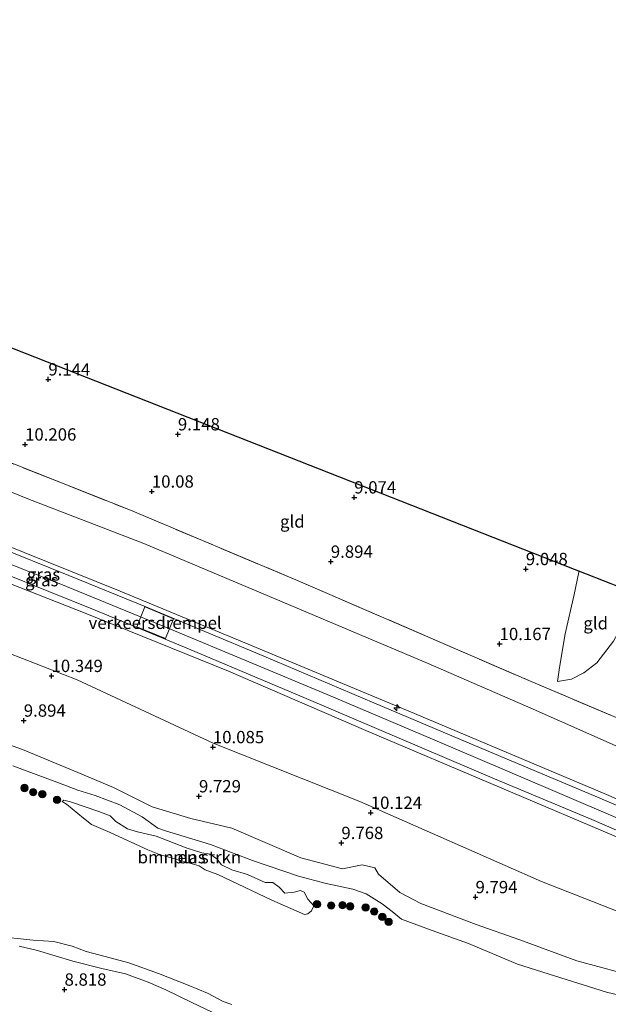
# Model space of a CAD drawing. Units: metres. Extents: x 179996 to 190010, y 431248 to 437501.
# Drawn here: x 182911 to 183030, y 432397 to 432596 of the extents above; entities that cross this region are included whole.
import ezdxf
from ezdxf.enums import TextEntityAlignment as Align

# ---------------------------------------------------------------- set-up
doc = ezdxf.new("R2010")
doc.units = ezdxf.units.M
doc.linetypes.add('IE-TERREINAFSCHEIDING', pattern=[10, 8, -2])
doc.layers.get('0').update_dxf_attribs({"lineweight": 25})
for name, color, linetype, lineweight in [('B-ME-AL-OVERIG-S-B1', 7, 'Continuous', 18), ('B-ME-GR-BOMENSTRUIKEN-GV-B6', 93, 'Continuous', 18), ('B-ME-GR-BOOM-S-B1', 93, 'Continuous', 18), ('B-ME-GW-HOOGTEPUNT-S-B1', 10, 'Continuous', 25), ('B-ME-GW-KRUINLIJN-L-B1', 93, 'Continuous', 18), ('B-ME-GW-TEENLIJN-L-B1', 93, 'Continuous', 18), ('B-ME-IE-GRASLAND-GV-B6', 93, 'Continuous', 18), ('B-ME-IE-GRONDWERKLIJN-GROND_INGERICHT-GV-B6', 253, 'Continuous', 18), ('B-ME-IE-TERREINAFSCHEIDING-RASTERHEKWERK-L-B1', 8, 'IE-TERREINAFSCHEIDING', 18), ('B-ME-KG-KADASTRAAL-OPNAMEDTMGRENS-L-B1', 10, 'Continuous', 25), ('B-ME-OG-WATER-GV-B6', 153, 'Continuous', 18), ('B-ME-VH-DREMPEL-GV-B6', 8, 'Continuous', 18), ('B-ME-VH-VERH_SOORT-BITUMEN-GV-B6', 8, 'IE-TERREINAFSCHEIDING-NATUURLIJK-HOUTWAL', 18)]:
    doc.layers.add(name, color=color, linetype=linetype, lineweight=lineweight)
doc.styles.add('NLCS-ISO', font='NLCS-ISO.TTF')
doc.linetypes.add('IE-TERREINAFSCHEIDING-NATUURLIJK-HOUTWAL', pattern='A,7,-1.5,[67,NLCS.SHX,S=0.75,R=45,X=0,Y=0],-1.5,7,-1.5,[70,NLCS.SHX,S=0.75,R=0,X=0,Y=0],-1.5', length=20)

# ---------------------------------------------------------------- blocks, each defined once
blk = doc.blocks.new('boom')
blk.add_hatch(color=256).paths.add_polyline_path([(-0.75, 0, 1), (0.75, 0, 1)])
blk.add_circle((0, 0), 0.75)
blk = doc.blocks.new('hecto')
for p, q in [((0, 0.625), (-0.625, 0)), ((0, -0.625), (0, 0.625)), ((-0.625, 0), (0.625, 0)), ((0.625, 0), (0, -0.625))]:
    blk.add_line(p, q)
blk = doc.blocks.new('hoogtepunt')
for p, q in [((-0.5, 0), (0.5, 0)), ((0, 0.5), (0, -0.5))]:
    blk.add_line(p, q)

msp = doc.modelspace()

# ---------------------------------------------------------------- linework, layer by layer
at = {"layer": 'B-ME-GR-BOMENSTRUIKEN-GV-B6'}
msp.add_polyline3d([(182970.49, 432416.55, 8.24), (182970, 432415.54, 8.24), (182969.23, 432414.96, 8.24), (182968.56, 432414.82, 8.24), (182961.95, 432417.69, 8.24), (182951.02, 432422.92, 8.24), (182948.42, 432423.83, 8.24), (182947.21, 432424.66, 8.24), (182939.18, 432426.99, 8.24), (182936.77, 432427.9, 8.24), (182929.11, 432431.43, 8.24), (182925.35, 432433.03, 8.24), (182923.74, 432434.32, 8.24), (182920.27, 432437.18, 8.24), (182919.41, 432437.75, 8.24), (182919.71, 432438.01, 8.24), (182921.08, 432437.69, 8.24), (182926.84, 432435.7, 8.24), (182929.13, 432434.82, 8.24), (182930.26, 432433.7, 8.24), (182932.64, 432432.17, 8.24), (182934.69, 432431.55, 8.24), (182938.51, 432430.68, 8.24), (182944.6, 432428.32, 8.24), (182947.75, 432427.3, 8.24), (182949.45, 432427.04, 8.24), (182950.79, 432426.08, 8.24), (182951.71, 432424.89, 8.24), (182953.86, 432423.87, 8.24), (182957, 432422.92, 8.24), (182960.6, 432421.31, 8.24), (182962.15, 432421.28, 8.24), (182963.43, 432420.33, 8.24), (182964.59, 432419.14, 8.24), (182966.46, 432419.32, 8.24), (182967.8, 432419.64, 8.24), (182968.49, 432419.34, 8.24), (182969.25, 432417.92, 8.24), (182970.49, 432416.55, 8.24)], dxfattribs=at)
at = {"layer": 'B-ME-GW-KRUINLIJN-L-B1'}
for points in [[(182704.93, 432554.69, 14.93), (182737.26, 432542.93, 15), (182759.92, 432535.32, 15.03), (182782.94, 432528.11, 15.02), (182815.61, 432518.48, 15.13), (182827.78, 432514.72, 15.12), (182850.29, 432507.48, 15.01), (182872.79, 432499.63, 15.02), (182896.67, 432490.7, 15.05), (182919.12, 432481.79, 15.02), (182941.42, 432472.7, 15.03), (182973.18, 432459.44, 15.02), (182994.54, 432450.35, 14.91), (183018.5, 432440.16, 14.89), (183050.92, 432426.33, 14.97), (183055.34, 432424.44, 14.97)], [(183054.19, 432421.27, 14.91), (183033.7, 432429.82, 14.9), (183008.14, 432440.61, 14.84), (182981.05, 432452.12, 14.92), (182953.17, 432464.17, 14.92), (182924.04, 432475.91, 14.91), (182903.19, 432484.1, 14.9), (182886.59, 432490.54, 14.96), (182869.03, 432496.94, 14.91), (182853.73, 432502.33, 14.9), (182834.91, 432508.39, 14.96), (182815.16, 432514.52, 15), (182785.37, 432523.88, 14.97), (182760.9, 432531.41, 15.01), (182741.29, 432538.12, 14.99), (182703.74, 432551.41, 14.84)], [(182770.72, 432535.44, 14.76), (182805.65, 432524.95, 15.02), (182819.73, 432520.86, 15.04), (182834.24, 432516.34, 14.91), (182853.81, 432509.86, 14.92), (182873.01, 432503.24, 14.91), (182894.95, 432494.93, 14.95), (182906.83, 432490.19, 14.85), (182931.19, 432480.42, 14.84), (182957.94, 432469.29, 14.84), (182990.89, 432455.58, 14.84), (183029.87, 432439.16, 14.86), (183056.49, 432427.62, 14.87)], [(182983.61, 432422.96, 9.62), (182982.85, 432424.28, 9.59), (182980.32, 432424.86, 9.6), (182976.33, 432424.04, 9.54), (182967.84, 432426.29, 9.57), (182953.81, 432432.29, 9.63), (182945.54, 432434.26, 9.47), (182937.68, 432436.63, 9.47), (182929.82, 432440.55, 9.47), (182922.57, 432443.59, 9.58), (182911.35, 432448.25, 9.62), (182896.12, 432453.71, 9.5), (182884.24, 432458.14, 9.51), (182875.19, 432462.77, 9.35), (182862.35, 432467.76, 9.21), (182843.9, 432475.45, 9.17), (182827.36, 432482.65, 9.43), (182813.62, 432487.45, 9.38), (182796.21, 432495.25, 9.22), (182782.68, 432500.02, 9.08), (182767.27, 432504.45, 9.04), (182750.56, 432509.11, 9.24), (182736.79, 432512.55, 9.49)], [(183039.31, 432478.54, 9.94), (183038.11, 432478.59, 9.99), (183035.93, 432477.58, 10.13), (183034.08, 432475.31, 10.24), (183031.32, 432470.23, 10.42), (183027.9, 432465.84, 10.63), (183025.29, 432463.8, 10.66), (183022.79, 432462.55, 10.7), (183019.92, 432462.1, 10.64)], [(183046.38, 432399.64, 10.15), (183036.94, 432401.86, 9.92), (183023.85, 432405.39, 9.81), (183012.32, 432409.67, 9.79), (183003.4, 432412.77, 9.73), (182992.17, 432417.02, 9.71), (182987.96, 432419.28, 9.68), (182983.61, 432422.96, 9.62)], [(182951.13, 432394.4, 8.98), (182945.71, 432396.94, 8.98), (182940.45, 432399.54, 8.85), (182936.84, 432401.09, 8.9), (182932.25, 432402.76, 8.87), (182927.44, 432403.86, 8.81), (182921.59, 432405.3, 8.77), (182917.97, 432406.42, 8.7), (182914.42, 432407.49, 8.63), (182910.64, 432408.4, 8.57)]]:
    msp.add_polyline3d(points, dxfattribs=at)
at = {"layer": 'B-ME-GW-TEENLIJN-L-B1'}
for points in [[(183049.61, 432408.6, 10.34), (183016.68, 432421.51, 10.25), (182979.79, 432437.7, 10.28), (182950.07, 432449.57, 10.15), (182922.42, 432462.44, 10.52), (182902.96, 432469.95, 10.51), (182881.87, 432477.82, 10.36), (182864.55, 432484.58, 10.39), (182845.85, 432490.47, 10.25), (182825.42, 432496.28, 10.3), (182814.92, 432499.23, 10.3), (182803.54, 432503.21, 10.25), (182766.68, 432514.45, 9.97), (182745.86, 432521.53, 10.18), (182711.17, 432535.43, 10.81), (182699.51, 432539.67, 10.78)], [(182993.7, 432465.73, 11.34), (182964.02, 432478.24, 11.23), (182935.95, 432490.07, 11.27), (182912.4, 432499.11, 11.4), (182890.56, 432508.01, 11.19), (182872.89, 432515.02, 11.04), (182857.73, 432520.84, 10.84), (182842.54, 432526.11, 10.83), (182827.68, 432531.27, 10.82), (182812.64, 432535.19, 10.88), (182804.02, 432537.04, 11.01), (182799.07, 432537.64, 11.26)], [(183019.92, 432462.1, 10.64), (183020.36, 432464.91, 10.39), (183021.47, 432471.75, 9.9), (183023.29, 432479.73, 9.24), (183024.25, 432484.26, 8.93), (183024.3, 432484.45, 8.93)], [(182993.7, 432465.73, 11.34), (183015, 432456.46, 11.48), (183037.61, 432446.45, 11.54), (183048.01, 432441.75, 11.58), (183059.8, 432436.78, 11.63)]]:
    msp.add_polyline3d(points, dxfattribs=at)
at = {"layer": 'B-ME-IE-GRASLAND-GV-B6'}
for points in [[(182732.46, 432542.31, 15.04), (182750.38, 432536.09, 14.98), (182772.99, 432528.77, 14.95), (182786.83, 432524.58, 14.93), (182802.04, 432520.1, 15.03), (182818.32, 432515.26, 14.99), (182830.31, 432511.45, 14.97), (182848.77, 432505.57, 14.93), (182865.94, 432499.69, 14.94), (182883.94, 432493.05, 14.97), (182897.35, 432488, 14.98), (182907.31, 432484.1, 14.97), (182926.07, 432476.57, 14.93), (182945.06, 432468.72, 14.92), (182968.95, 432458.61, 14.9), (183007.15, 432442.35, 14.91), (183026.89, 432434.05, 14.9), (183044.93, 432426.29, 14.92), (183054.53, 432422.2, 14.9), (183054.19, 432421.27, 14.91)], [(182806.59, 432540.35, 10.56), (182853.11, 432526.53, 10.1), (182853.34, 432527.27, 10.06), (182875.28, 432519.36, 10.43), (182902.17, 432509.13, 10.52), (182933.25, 432496.81, 10.57), (182967.33, 432482.5, 10.53), (183014.13, 432462.27, 10.67), (183049.12, 432447.46, 10.96)], [(183054.19, 432421.27, 14.91), (183033.7, 432429.82, 14.9), (183008.14, 432440.61, 14.84), (182981.05, 432452.12, 14.92), (182953.17, 432464.17, 14.92), (182924.04, 432475.91, 14.91), (182903.19, 432484.1, 14.9), (182886.59, 432490.54, 14.96), (182869.03, 432496.94, 14.91), (182853.73, 432502.33, 14.9), (182834.91, 432508.39, 14.96), (182815.16, 432514.52, 15), (182785.37, 432523.88, 14.97), (182760.9, 432531.41, 15.01), (182741.29, 432538.12, 14.99)], [(182741.29, 432538.12, 14.99), (182760.9, 432531.41, 15.01), (182785.37, 432523.88, 14.97), (182815.16, 432514.52, 15), (182834.91, 432508.39, 14.96), (182853.73, 432502.33, 14.9), (182869.03, 432496.94, 14.91), (182886.59, 432490.54, 14.96), (182903.19, 432484.1, 14.9), (182924.04, 432475.91, 14.91), (182953.17, 432464.17, 14.92), (182981.05, 432452.12, 14.92), (183008.14, 432440.61, 14.84), (183033.7, 432429.82, 14.9), (183054.19, 432421.27, 14.91), (183049.61, 432408.6, 10.34)], [(183049.61, 432408.6, 10.34), (183016.68, 432421.51, 10.25), (182979.79, 432437.7, 10.28), (182950.07, 432449.57, 10.15), (182922.42, 432462.44, 10.52), (182902.96, 432469.95, 10.51), (182881.87, 432477.82, 10.36), (182864.55, 432484.58, 10.39), (182845.85, 432490.47, 10.25), (182825.42, 432496.28, 10.3), (182814.92, 432499.23, 10.3), (182803.54, 432503.21, 10.25), (182766.68, 432514.45, 9.97), (182745.86, 432521.53, 10.18)], [(182745.86, 432521.53, 10.18), (182766.68, 432514.45, 9.97), (182803.54, 432503.21, 10.25), (182814.92, 432499.23, 10.3), (182825.42, 432496.28, 10.3), (182845.85, 432490.47, 10.25), (182864.55, 432484.58, 10.39), (182881.87, 432477.82, 10.36), (182902.96, 432469.95, 10.51), (182922.42, 432462.44, 10.52), (182950.07, 432449.57, 10.15), (182979.79, 432437.7, 10.28), (183016.68, 432421.51, 10.25), (183049.61, 432408.6, 10.34)], [(182736.79, 432512.55, 9.49), (182750.56, 432509.11, 9.24), (182767.27, 432504.45, 9.04), (182782.68, 432500.02, 9.08), (182796.21, 432495.25, 9.22), (182813.62, 432487.45, 9.38), (182827.36, 432482.65, 9.43), (182843.9, 432475.45, 9.17), (182862.35, 432467.76, 9.21), (182875.19, 432462.77, 9.35), (182884.24, 432458.14, 9.51), (182896.12, 432453.71, 9.5), (182911.35, 432448.25, 9.62), (182922.57, 432443.59, 9.58), (182929.82, 432440.55, 9.47), (182937.68, 432436.63, 9.47), (182945.54, 432434.26, 9.47), (182953.81, 432432.29, 9.63), (182967.84, 432426.29, 9.57), (182976.33, 432424.04, 9.54), (182980.32, 432424.86, 9.6), (182982.85, 432424.28, 9.59), (182983.61, 432422.96, 9.62)], [(183037.61, 432446.45, 11.54), (183015, 432456.46, 11.48), (182993.7, 432465.73, 11.34), (182964.02, 432478.24, 11.23), (182935.95, 432490.07, 11.27), (182912.4, 432499.11, 11.4), (182890.56, 432508.01, 11.19)], [(182890.56, 432508.01, 11.19), (182912.4, 432499.11, 11.4), (182935.95, 432490.07, 11.27), (182964.02, 432478.24, 11.23), (182993.7, 432465.73, 11.34)], [(183053.77, 432427.55, 15.02), (183027.6, 432438.79, 14.95), (183002.02, 432449.59, 14.87), (182982.68, 432457.72, 14.98), (182960.32, 432467.18, 15.03), (182936.39, 432477.22, 14.98), (182920.72, 432483.55, 15.05), (182905.62, 432489.65, 15.02)], [(182906.83, 432490.19, 14.85), (182931.19, 432480.42, 14.84), (182957.94, 432469.29, 14.84), (182990.89, 432455.58, 14.84), (183029.87, 432439.16, 14.86), (183056.49, 432427.62, 14.87)], [(183056.49, 432427.62, 14.87), (183029.87, 432439.16, 14.86), (182990.89, 432455.58, 14.84), (182957.94, 432469.29, 14.84), (182931.19, 432480.42, 14.84), (182906.83, 432490.19, 14.85)], [(182993.7, 432465.73, 11.34), (183015, 432456.46, 11.48), (183037.61, 432446.45, 11.54)], [(183036.94, 432401.86, 9.92), (183023.85, 432405.39, 9.81), (183012.32, 432409.67, 9.79), (183003.4, 432412.77, 9.73), (182992.17, 432417.02, 9.71), (182987.96, 432419.28, 9.68), (182983.61, 432422.96, 9.62), (182982.85, 432424.28, 9.59), (182980.32, 432424.86, 9.6), (182976.33, 432424.04, 9.54), (182967.84, 432426.29, 9.57), (182953.81, 432432.29, 9.63), (182945.54, 432434.26, 9.47), (182937.68, 432436.63, 9.47), (182929.82, 432440.55, 9.47), (182922.57, 432443.59, 9.58), (182911.35, 432448.25, 9.62), (182896.12, 432453.71, 9.5)], [(183038.13, 432397.11, 8.24), (183029.89, 432399.06, 8.24), (183019.31, 432402.34, 8.24), (183011.8, 432404.73, 8.24), (183001.86, 432408.91, 8.24), (182994.52, 432411.55, 8.24), (182988.29, 432413.86, 8.24), (182986.35, 432415.38, 8.24), (182984.37, 432416.98, 8.24), (182981.1, 432418.96, 8.24), (182978.37, 432419.94, 8.24), (182972.95, 432421.11, 8.24), (182967.35, 432422.58, 8.24), (182958.04, 432425.73, 8.24), (182949.52, 432429.02, 8.24), (182940.38, 432431.77, 8.24), (182938.8, 432432.34, 8.24), (182935.66, 432434.63, 8.24), (182931.08, 432437.04, 8.24), (182926.07, 432438.93, 8.24), (182922.56, 432440.01, 8.24), (182918.88, 432441.44, 8.24), (182909.36, 432444.93, 8.24)], [(182983.61, 432422.96, 9.62), (182987.96, 432419.28, 9.68), (182992.17, 432417.02, 9.71), (183003.4, 432412.77, 9.73), (183012.32, 432409.67, 9.79), (183023.85, 432405.39, 9.81), (183036.94, 432401.86, 9.92)], [(182905.68, 432410.4, 8.24), (182913.54, 432409.59, 8.24), (182917.72, 432409.35, 8.24), (182921.41, 432408.39, 8.24), (182924.25, 432407.32, 8.24), (182929.14, 432406.03, 8.24), (182932.93, 432405.01, 8.24), (182938.95, 432402.82, 8.24), (182944.97, 432400.45, 8.24), (182948.89, 432398.83, 8.24), (182952.1, 432397.12, 8.24), (182953.81, 432396.51, 8.24)], [(182951.13, 432394.4, 8.98), (182945.71, 432396.94, 8.98), (182940.45, 432399.54, 8.85), (182936.84, 432401.09, 8.9), (182932.25, 432402.76, 8.87), (182927.44, 432403.86, 8.81), (182921.59, 432405.3, 8.77), (182917.97, 432406.42, 8.7), (182914.42, 432407.49, 8.63), (182910.64, 432408.4, 8.57)]]:
    msp.add_polyline3d(points, dxfattribs=at)
at = {"layer": 'B-ME-IE-GRONDWERKLIJN-GROND_INGERICHT-GV-B6'}
for points in [[(183049.12, 432447.46, 10.96), (183014.13, 432462.27, 10.67), (182967.33, 432482.5, 10.53), (182933.25, 432496.81, 10.57), (182902.17, 432509.13, 10.52), (182875.28, 432519.36, 10.43), (182853.34, 432527.27, 10.06), (182860.13, 432548.99, 8.88), (183023.37, 432484.81, 8.93), (183024.3, 432484.45, 8.93)], [(183024.3, 432484.45, 8.93), (183024.25, 432484.26, 8.93), (183023.29, 432479.73, 9.24), (183021.47, 432471.75, 9.9), (183020.36, 432464.91, 10.39), (183019.92, 432462.1, 10.64), (183022.79, 432462.55, 10.7), (183025.29, 432463.8, 10.66), (183027.9, 432465.84, 10.63), (183031.32, 432470.23, 10.42)], [(183039.31, 432478.54, 9.94), (183038.11, 432478.59, 9.99), (183035.93, 432477.58, 10.13), (183034.08, 432475.31, 10.24), (183031.32, 432470.23, 10.42), (183027.9, 432465.84, 10.63), (183025.29, 432463.8, 10.66), (183022.79, 432462.55, 10.7), (183019.92, 432462.1, 10.64), (183020.36, 432464.91, 10.39), (183021.47, 432471.75, 9.9), (183023.29, 432479.73, 9.24), (183024.25, 432484.26, 8.93), (183024.3, 432484.45, 8.93), (183030.81, 432481.89, 9.7), (183031.48, 432481.62, 9.68), (183039.31, 432478.54, 9.94)], [(182910.64, 432408.4, 8.57), (182914.42, 432407.49, 8.63), (182917.97, 432406.42, 8.7), (182921.59, 432405.3, 8.77), (182927.44, 432403.86, 8.81), (182932.25, 432402.76, 8.87), (182936.84, 432401.09, 8.9), (182940.45, 432399.54, 8.85), (182945.71, 432396.94, 8.98), (182951.13, 432394.4, 8.98)]]:
    msp.add_polyline3d(points, dxfattribs=at)
at = {"layer": 'B-ME-IE-TERREINAFSCHEIDING-RASTERHEKWERK-L-B1'}
msp.add_polyline3d([(182853.34, 432527.27, 10.06), (182875.28, 432519.36, 10.43), (182902.17, 432509.13, 10.52), (182933.25, 432496.81, 10.57), (182967.33, 432482.5, 10.53), (183014.13, 432462.27, 10.67), (183049.12, 432447.46, 10.96), (183061.69, 432442.02, 11)], dxfattribs=at)
at = {"layer": 'B-ME-KG-KADASTRAAL-OPNAMEDTMGRENS-L-B1'}
msp.add_polyline3d([(183070.46, 432466.3, 9.9), (183039.31, 432478.54, 9.94), (183031.48, 432481.62, 9.68), (183030.81, 432481.89, 9.7), (183024.3, 432484.45, 8.93), (183023.37, 432484.81, 8.93), (182860.13, 432548.99, 8.88), (182843.25, 432555.62, 9.14), (182848.02, 432569.44, 9.18), (182845.5, 432570.29, 9.19), (182838.99, 432572.48, 9.19), (182836.68, 432573.25, 9.23), (182831.87, 432560.14, 9.24), (182816.26, 432566.26, 9.21), (182815.47, 432566.57, 9.06), (182808.04, 432569.49, 8.95), (182807.2, 432569.82, 9.29), (182802.63, 432571.61, 9.17), (182792.74, 432575.49, 8.99), (182779.13, 432580.82, 9.17), (182764.3, 432586.64, 9.32), (182766.43, 432591.09, 9.35), (182756.06, 432596.34, 9.4)], dxfattribs=at)
at = {"layer": 'B-ME-OG-WATER-GV-B6'}
for points in [[(182909.36, 432444.93, 8.24), (182918.88, 432441.44, 8.24), (182922.56, 432440.01, 8.24), (182926.07, 432438.93, 8.24), (182931.08, 432437.04, 8.24), (182935.66, 432434.63, 8.24), (182938.8, 432432.34, 8.24), (182940.38, 432431.77, 8.24), (182949.52, 432429.02, 8.24), (182958.04, 432425.73, 8.24), (182967.35, 432422.58, 8.24), (182972.95, 432421.11, 8.24), (182978.37, 432419.94, 8.24), (182981.1, 432418.96, 8.24), (182984.37, 432416.98, 8.24)], [(182970.49, 432416.55, 8.24), (182969.25, 432417.92, 8.24), (182968.49, 432419.34, 8.24), (182967.8, 432419.64, 8.24), (182966.46, 432419.32, 8.24), (182964.59, 432419.14, 8.24), (182963.43, 432420.33, 8.24), (182962.15, 432421.28, 8.24), (182960.6, 432421.31, 8.24), (182957, 432422.92, 8.24), (182953.86, 432423.87, 8.24), (182951.71, 432424.89, 8.24), (182950.79, 432426.08, 8.24), (182949.45, 432427.04, 8.24), (182947.75, 432427.3, 8.24), (182944.6, 432428.32, 8.24), (182938.51, 432430.68, 8.24), (182934.69, 432431.55, 8.24), (182932.64, 432432.17, 8.24), (182930.26, 432433.7, 8.24), (182929.13, 432434.82, 8.24), (182926.84, 432435.7, 8.24), (182921.08, 432437.69, 8.24), (182919.71, 432438.01, 8.24), (182919.41, 432437.75, 8.24), (182920.27, 432437.18, 8.24), (182923.74, 432434.32, 8.24), (182925.35, 432433.03, 8.24), (182929.11, 432431.43, 8.24), (182936.77, 432427.9, 8.24), (182939.18, 432426.99, 8.24), (182947.21, 432424.66, 8.24), (182948.42, 432423.83, 8.24), (182951.02, 432422.92, 8.24), (182961.95, 432417.69, 8.24), (182968.56, 432414.82, 8.24), (182969.23, 432414.96, 8.24), (182970, 432415.54, 8.24), (182970.49, 432416.55, 8.24)], [(182984.37, 432416.98, 8.24), (182986.35, 432415.38, 8.24), (182988.29, 432413.86, 8.24), (182994.52, 432411.55, 8.24), (183001.86, 432408.91, 8.24), (183011.8, 432404.73, 8.24), (183019.31, 432402.34, 8.24), (183029.89, 432399.06, 8.24), (183038.13, 432397.11, 8.24)], [(182953.81, 432396.51, 8.24), (182952.1, 432397.12, 8.24), (182948.89, 432398.83, 8.24), (182944.97, 432400.45, 8.24), (182938.95, 432402.82, 8.24), (182932.93, 432405.01, 8.24), (182929.14, 432406.03, 8.24), (182924.25, 432407.32, 8.24), (182921.41, 432408.39, 8.24), (182917.72, 432409.35, 8.24), (182913.54, 432409.59, 8.24), (182905.68, 432410.4, 8.24)]]:
    msp.add_polyline3d(points, dxfattribs=at)
at = {"layer": 'B-ME-VH-DREMPEL-GV-B6'}
msp.add_polyline3d([(182941.97, 432474.77, 15.02), (182940.37, 432470.77, 14.92), (182934.58, 432473.16, 14.92), (182936.19, 432477.19, 15.01), (182936.35, 432477.13, 15.01), (182941.97, 432474.77, 15.02)], dxfattribs=at)
at = {"layer": 'B-ME-VH-VERH_SOORT-BITUMEN-GV-B6'}
for points in [[(183054.53, 432422.2, 14.9), (183044.93, 432426.29, 14.92), (183026.89, 432434.05, 14.9), (183007.15, 432442.35, 14.91), (182968.95, 432458.61, 14.9), (182945.06, 432468.72, 14.92), (182926.07, 432476.57, 14.93), (182907.31, 432484.1, 14.97), (182897.35, 432488, 14.98), (182883.94, 432493.05, 14.97), (182865.94, 432499.69, 14.94), (182848.77, 432505.57, 14.93), (182830.31, 432511.45, 14.97), (182818.32, 432515.26, 14.99), (182802.04, 432520.1, 15.03), (182786.83, 432524.58, 14.93), (182772.99, 432528.77, 14.95), (182750.38, 432536.09, 14.98), (182732.46, 432542.31, 15.04)], [(182905.62, 432489.65, 15.02), (182920.72, 432483.55, 15.05), (182936.39, 432477.22, 14.98), (182960.32, 432467.18, 15.03), (182982.68, 432457.72, 14.98), (183002.02, 432449.59, 14.87), (183027.6, 432438.79, 14.95), (183053.77, 432427.55, 15.02)]]:
    msp.add_polyline3d(points, dxfattribs=at)

# ---------------------------------------------------------------- block references
at = {"layer": 'B-ME-AL-OVERIG-S-B1', "rotation": 90}
msp.add_blockref('hecto', (182987.32, 432456.75, 14.86), dxfattribs=at)
at = {"layer": 'B-ME-GR-BOOM-S-B1', "rotation": 90}
for p in [(182911.75, 432440.46, 8.24), (182913.52, 432439.61, 8.24), (182915.37, 432439.21, 8.24), (182918.36, 432438.06, 8.24), (182971.12, 432416.88, 8.24), (182974.01, 432416.63, 8.24), (182976.3, 432416.69, 8.24), (182977.86, 432416.47, 8.24), (182980.99, 432416.21, 8.24), (182982.74, 432415.4, 8.24), (182984.38, 432414.31, 8.24), (182985.66, 432413.3, 8.24)]:
    msp.add_blockref('boom', p, dxfattribs=at)
at = {"layer": 'B-ME-GW-HOOGTEPUNT-S-B1', "rotation": 90}
for p in [(182916.59, 432523.37, 9.14), (182916.59, 432523.37, 9.14), (182942.89, 432512.23, 9.15), (182942.89, 432512.23, 9.15), (182911.87, 432510.16, 10.21), (182911.87, 432510.16, 10.21), (182937.6, 432500.62, 10.08), (182937.6, 432500.62, 10.08), (182978.68, 432499.43, 9.07), (182978.68, 432499.43, 9.07), (182973.93, 432486.39, 9.89), (182973.93, 432486.39, 9.89), (183013.51, 432484.89, 9.05), (183013.51, 432484.89, 9.05), (183008.18, 432469.68, 10.17), (183008.18, 432469.68, 10.17), (182917.24, 432463.21, 10.35), (182917.24, 432463.21, 10.35), (182911.61, 432454.15, 9.89), (182911.61, 432454.15, 9.89), (182949.99, 432448.76, 10.08), (182949.99, 432448.76, 10.08), (182947.17, 432438.79, 9.73), (182947.17, 432438.79, 9.73), (182982.04, 432435.45, 10.12), (182982.04, 432435.45, 10.12), (182976.07, 432429.32, 9.77), (182976.07, 432429.32, 9.77), (183003.3, 432418.33, 9.79), (183003.3, 432418.33, 9.79), (182919.88, 432399.57, 8.82), (182919.88, 432399.57, 8.82)]:
    msp.add_blockref('hoogtepunt', p, dxfattribs=at)

# ---------------------------------------------------------------- texts
at = {"layer": 'B-ME-GR-BOMENSTRUIKEN-GV-B6', "ltscale": 0.2, "style": 'NLCS-ISO'}
msp.add_text('bmn en strkn', height=2.5, dxfattribs=at).set_placement((182945.22, 432426.43), align=Align.MIDDLE_CENTER)
at = {"layer": 'B-ME-GW-HOOGTEPUNT-S-B1', "ltscale": 0.2, "style": 'NLCS-ISO'}
for s, p in [('9.144', (182916.59, 432523.37, 9.14)), ('9.144', (182916.59, 432523.37, 9.14)), ('9.148', (182942.89, 432512.23, 9.15)), ('9.148', (182942.89, 432512.23, 9.15)), ('10.206', (182911.87, 432510.16, 10.21)), ('10.206', (182911.87, 432510.16, 10.21)), ('10.08', (182937.6, 432500.62, 10.08)), ('10.08', (182937.6, 432500.62, 10.08)), ('9.074', (182978.68, 432499.43, 9.07)), ('9.074', (182978.68, 432499.43, 9.07)), ('9.894', (182973.93, 432486.39, 9.89)), ('9.894', (182973.93, 432486.39, 9.89)), ('9.048', (183013.51, 432484.89, 9.05)), ('9.048', (183013.51, 432484.89, 9.05)), ('10.167', (183008.18, 432469.68, 10.17)), ('10.167', (183008.18, 432469.68, 10.17)), ('10.349', (182917.24, 432463.21, 10.35)), ('10.349', (182917.24, 432463.21, 10.35)), ('9.894', (182911.61, 432454.15, 9.89)), ('9.894', (182911.61, 432454.15, 9.89)), ('10.085', (182949.99, 432448.76, 10.08)), ('10.085', (182949.99, 432448.76, 10.08)), ('9.729', (182947.17, 432438.79, 9.73)), ('9.729', (182947.17, 432438.79, 9.73)), ('10.124', (182982.04, 432435.45, 10.12)), ('10.124', (182982.04, 432435.45, 10.12)), ('9.768', (182976.07, 432429.32, 9.77)), ('9.768', (182976.07, 432429.32, 9.77)), ('9.794', (183003.3, 432418.33, 9.79)), ('9.794', (183003.3, 432418.33, 9.79)), ('8.818', (182919.88, 432399.57, 8.82)), ('8.818', (182919.88, 432399.57, 8.82))]:
    msp.add_text(s, height=2.5, dxfattribs=at).set_placement(p, align=Align.BOTTOM_LEFT)
at = {"layer": 'B-ME-IE-GRASLAND-GV-B6', "ltscale": 0.2, "style": 'NLCS-ISO'}
for p in [(182915.26, 432482.63), (182915.61, 432483.8)]:
    msp.add_text('gras', height=2.5, dxfattribs=at).set_placement(p, align=Align.MIDDLE_CENTER)
at = {"layer": 'B-ME-IE-GRONDWERKLIJN-GROND_INGERICHT-GV-B6', "ltscale": 0.2, "style": 'NLCS-ISO'}
for p in [(182966.12, 432494.53), (183027.69, 432473.89)]:
    msp.add_text('gld', height=2.5, dxfattribs=at).set_placement(p, align=Align.MIDDLE_CENTER)
at = {"layer": 'B-ME-OG-WATER-GV-B6', "ltscale": 0.2, "style": 'NLCS-ISO'}
msp.add_text('plas', height=2.5, dxfattribs=at).set_placement((182945.22, 432426.43), align=Align.MIDDLE_CENTER)
at = {"layer": 'B-ME-VH-DREMPEL-GV-B6', "ltscale": 0.2, "style": 'NLCS-ISO'}
msp.add_text('verkeersdrempel', height=2.5, dxfattribs=at).set_placement((182938.27, 432473.98), align=Align.MIDDLE_CENTER)

doc.saveas('drawing.dxf')
